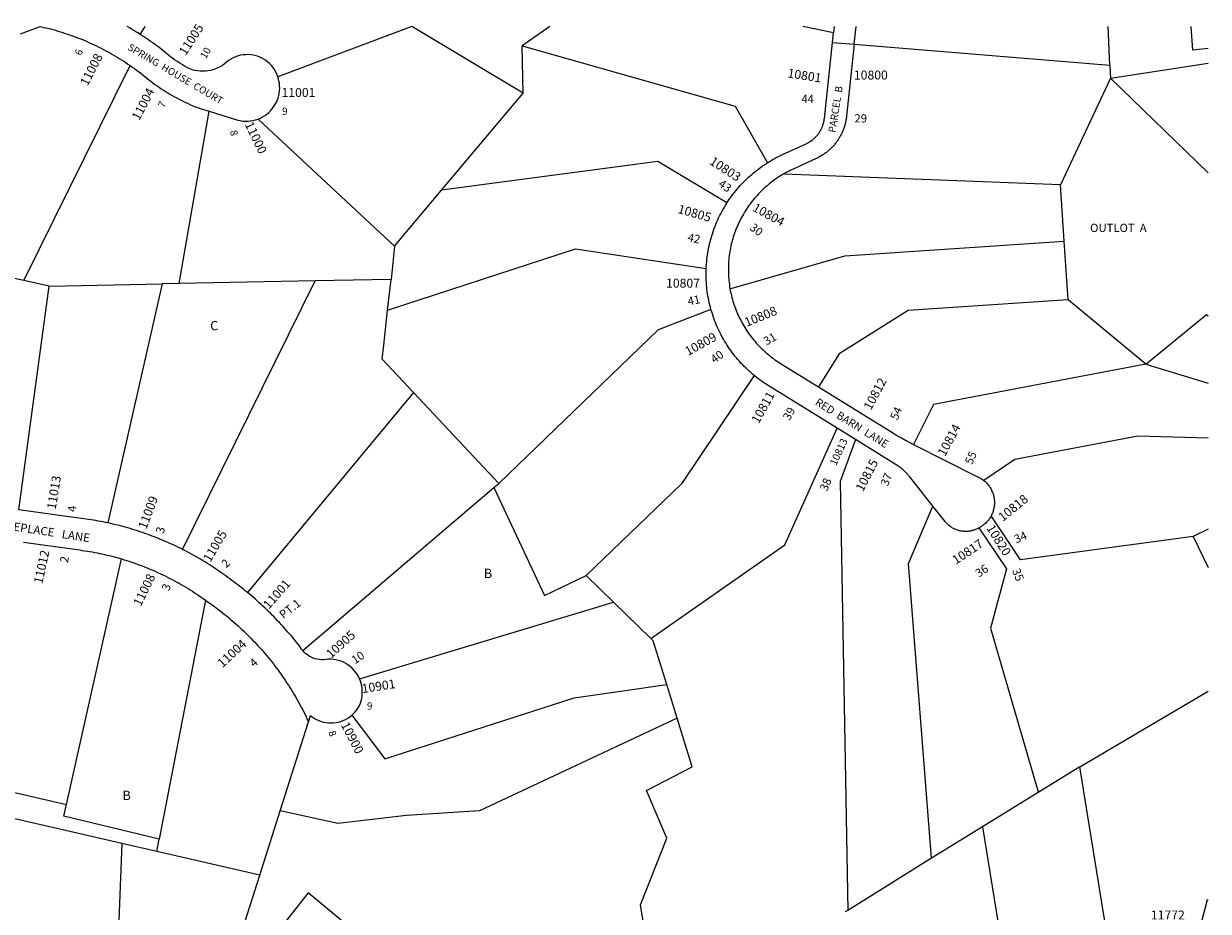
# Model space of a CAD drawing. Units: inches. Extents: x 1243764 to 1249764, y 501420 to 505482.
# Drawn here: x 1247508 to 1249764, y 503771 to 505461 of the extents above; entities that cross this region are included whole.
import ezdxf

# ---------------------------------------------------------------- set-up
doc = ezdxf.new("R2010")
doc.units = ezdxf.units.IN
doc.header["$MEASUREMENT"] = 0
for name, color, linetype in [('Addresses', 5, 'Continuous'), ('Lot-Block-Parcel Text', 6, 'Continuous'), ('Parcel Boundaries', 7, 'Continuous'), ('Street Names', 7, 'Continuous'), ('Street ROW', 5, 'Continuous')]:
    doc.layers.add(name, color=color, linetype=linetype)
doc.styles.add('Arial', font='txt')

msp = doc.modelspace()

# ---------------------------------------------------------------- linework, layer by layer
at = {"layer": 'Parcel Boundaries'}
for p, q in [((1247730, 505440.5), (1247739.6, 505455.4)), ((1248247.3, 505455.4), (1247992.3, 505359.9)), ((1248459.4, 505328.8), (1248247.3, 505455.4)), ((1248510.1, 505455.3), (1248457.5, 505418.4)), ((1249050.2, 505443.5), (1248991.6, 505455.3)), ((1249051.5, 505455.3), (1249050.2, 505443.5)), ((1249089.5, 505421.7), (1249093.4, 505455.3)), ((1249576.7, 505382.1), (1249573.1, 505455.2)), ((1249048.3, 505425.3), (1249050.2, 505443.5)), ((1249048.3, 505425.3), (1249089.5, 505421.7)), ((1248459.4, 505328.8), (1248457.5, 505418.4)), ((1249089.5, 505421.7), (1249576.7, 505382.1)), ((1247508.5, 504972), (1247710.9, 505381.2)), ((1249576.7, 505382.1), (1249577.9, 505357.4)), ((1249577.9, 505357.4), (1249764, 505385.4)), ((1249577.9, 505357.4), (1249482.7, 505154.3)), ((1247804.5, 504966.1), (1247861.2, 505294)), ((1247954.5, 505279.3), (1248214.6, 505037.1)), ((1249482.7, 505154.3), (1248955.9, 505174.2)), ((1249489.7, 505046.5), (1249482.7, 505154.3)), ((1248214.6, 505037.1), (1248304, 505143.6)), ((1249497, 504934.8), (1249489.7, 505046.5)), ((1248214.6, 505037.1), (1248207.7, 504973.9)), ((1247508.5, 504972), (1247353.2, 505005.8)), ((1247557, 504961.4), (1247508.5, 504972)), ((1248207.7, 504973.9), (1248063.5, 504971.1)), ((1247499.2, 504535.5), (1247557, 504961.4)), ((1247557, 504961.4), (1247772.2, 504965.5)), ((1247772.2, 504965.5), (1247668.6, 504510.3)), ((1247804.5, 504966.1), (1247772.2, 504965.5)), ((1248063.5, 504971.1), (1247804.5, 504966.1)), ((1247810.5, 504460), (1248063.5, 504971.1)), ((1249497, 504934.8), (1249192.5, 504914.7)), ((1249644.9, 504812.9), (1249497, 504934.8)), ((1249192.5, 504914.7), (1249061.1, 504832.6)), ((1249061.1, 504832.6), (1249021.9, 504769.3)), ((1249644.9, 504812.9), (1249240.7, 504735.6)), ((1249644.9, 504812.9), (1249763.9, 504776.2)), ((1248250.4, 504758.8), (1247934.5, 504377.8)), ((1248412.9, 504585.6), (1248250.4, 504758.8)), ((1249240.7, 504735.6), (1249202.5, 504659.8)), ((1249092.2, 504669.2), (1249057, 504691)), ((1249630.1, 504675.7), (1249395.9, 504630.9)), ((1249763.9, 504671.8), (1249630.1, 504675.7)), ((1249395.9, 504630.9), (1249336.3, 504591.4)), ((1248039.5, 504267.3), (1248403.5, 504577.6)), ((1248403.5, 504577.6), (1248412.9, 504585.6)), ((1249763.8, 504498.3), (1249735.3, 504484.7)), ((1249735.3, 504484.7), (1249763.8, 504425.5)), ((1247589.4, 503974.6), (1247694.6, 504441.8)), ((1248579.5, 504410.3), (1248631.5, 504359.5)), ((1247854.1, 504363.5), (1247766, 503908.4)), ((1248147.8, 504213.6), (1248631.5, 504359.5)), ((1248631.5, 504359.5), (1248702.2, 504290.6)), ((1248752.6, 504139), (1248732.7, 504203)), ((1249519.6, 504045.8), (1249763.8, 504190.4)), ((1247996.5, 503962.2), (1248050.4, 504132)), ((1247391.8, 504020.1), (1247589.4, 503974.6)), ((1247694.9, 503900.3), (1247351.6, 503979.4)), ((1247957.6, 503839.6), (1247996.5, 503962.2)), ((1249334, 503931.6), (1249236.7, 503872.2)), ((1247694.9, 503900.3), (1247683, 503590.7)), ((1247761.5, 503884.9), (1247694.9, 503900.3)), ((1247761.5, 503884.9), (1247766, 503908.4)), ((1247957.6, 503839.6), (1247761.5, 503884.9)), ((1249236.7, 503872.2), (1249077.3, 503772.8)), ((1249712.4, 503600.2), (1249762.3, 503793.5)), ((1249762.3, 503793.5), (1249763.7, 503793.5)), ((1249077.3, 503772.8), (1249072.6, 503769.8))]:
    msp.add_line(p, q, dxfattribs=at)
for points in [[(1249764, 505413.8), (1249734.4, 505410.5), (1249731.7, 505455.2)], [(1248924.5, 505196), (1248926.3, 505197.1), (1248930, 505199.4), (1248933.8, 505201.6), (1248937.6, 505203.7), (1248941.4, 505205.8), (1248945.3, 505207.8), (1248949.2, 505209.7), (1248953.2, 505211.5), (1248998.3, 505232.3), (1248999.3, 505232.8), (1249000.2, 505233.2), (1249001.2, 505233.7), (1249002.1, 505234.2), (1249003, 505234.7), (1249003.9, 505235.3), (1249004.8, 505235.8), (1249005.7, 505236.4), (1249006.6, 505236.9), (1249007.4, 505237.5), (1249008.3, 505238.1), (1249009.1, 505238.7), (1249010, 505239.4), (1249010.8, 505240), (1249011.6, 505240.7), (1249012.4, 505241.4), (1249013.2, 505242.1), (1249014, 505242.8), (1249014.7, 505243.5), (1249015.5, 505244.2), (1249016.2, 505244.9), (1249016.9, 505245.7), (1249017.6, 505246.5), (1249018.3, 505247.3), (1249019, 505248), (1249019.7, 505248.9), (1249020.4, 505249.7), (1249021, 505250.5), (1249021.6, 505251.3), (1249022.2, 505252.2), (1249022.8, 505253), (1249023.4, 505253.9), (1249024, 505254.8), (1249024.5, 505255.7), (1249025.1, 505256.6), (1249025.6, 505257.5), (1249026.1, 505258.4), (1249026.6, 505259.3), (1249027, 505260.3), (1249027.5, 505261.2), (1249027.9, 505262.2), (1249028.4, 505263.1), (1249028.8, 505264.1), (1249029.2, 505265.1), (1249029.5, 505266), (1249029.9, 505267), (1249030.2, 505268), (1249030.5, 505269), (1249030.8, 505270), (1249031.1, 505271), (1249031.4, 505272), (1249031.6, 505273.1), (1249031.9, 505274.1), (1249032.1, 505275.1), (1249032.3, 505276.1), (1249032.5, 505277.2), (1249032.6, 505278.2), (1249032.8, 505279.2), (1249032.9, 505280.5), (1249048.3, 505425.3)], [(1248457.5, 505418.4), (1248862.8, 505304.1), (1248924.5, 505196)], [(1249089.5, 505421.7), (1249075, 505284.5), (1249074.8, 505282.3), (1249074.6, 505280.6), (1249074.3, 505278.9), (1249074, 505277.2), (1249073.7, 505275.5), (1249073.3, 505273.7), (1249072.9, 505272), (1249072.5, 505270.3), (1249072.1, 505268.7), (1249071.6, 505267), (1249071.1, 505265.3), (1249070.6, 505263.6), (1249070, 505262), (1249069.4, 505260.3), (1249068.8, 505258.7), (1249068.1, 505257.1), (1249067.5, 505255.5), (1249066.8, 505253.9), (1249066, 505252.3), (1249065.3, 505250.7), (1249064.5, 505249.2), (1249063.7, 505247.6), (1249062.8, 505246.1), (1249062, 505244.6), (1249061.1, 505243.1), (1249060.1, 505241.6), (1249059.2, 505240.1), (1249058.2, 505238.7), (1249057.2, 505237.3), (1249056.2, 505235.8), (1249055.2, 505234.4), (1249054.1, 505233.1), (1249053, 505231.7), (1249051.9, 505230.4), (1249050.8, 505229), (1249049.6, 505227.7), (1249048.4, 505226.5), (1249047.2, 505225.2), (1249046, 505224), (1249044.7, 505222.7), (1249043.4, 505221.5), (1249042.2, 505220.4), (1249040.8, 505219.2), (1249039.5, 505218.1), (1249038.2, 505217), (1249036.8, 505215.9), (1249035.4, 505214.9), (1249034, 505213.8), (1249032.6, 505212.8), (1249031.1, 505211.8), (1249029.7, 505210.9), (1249028.2, 505209.9), (1249026.7, 505209), (1249025.2, 505208.2), (1249023.7, 505207.3), (1249022.1, 505206.5), (1249020.6, 505205.7), (1249019, 505204.9), (1249017.4, 505204.2), (1248972.2, 505183.4), (1248968.9, 505181.8), (1248965.6, 505180.2), (1248962.4, 505178.5), (1248959.1, 505176.8), (1248955.9, 505174.2)], [(1248304, 505143.6), (1248378.4, 505232.2), (1248459.4, 505328.8)], [(1248847.3, 505119.5), (1248715.6, 505198.7), (1248304, 505143.6)], [(1248847.3, 505119.5), (1248848.7, 505121.6), (1248851.1, 505125.3), (1248853.6, 505128.8), (1248856.2, 505132.4), (1248858.8, 505135.9), (1248861.5, 505139.3), (1248864.2, 505142.7), (1248867, 505146.1), (1248869.8, 505149.4), (1248872.7, 505152.6), (1248875.7, 505155.8), (1248878.7, 505159), (1248881.8, 505162.1), (1248884.9, 505165.1), (1248888.1, 505168.1), (1248891.3, 505171.1), (1248894.6, 505173.9), (1248897.9, 505176.7), (1248901.3, 505179.5), (1248904.8, 505182.2), (1248908.2, 505184.8), (1248911.8, 505187.4), (1248915.3, 505189.9), (1248918.9, 505192.4), (1248922.6, 505194.8), (1248924.5, 505196)], [(1248955.9, 505174.2), (1248954.7, 505174.3), (1248952.8, 505173.2), (1248949.6, 505171.3), (1248946.5, 505169.3), (1248943.5, 505167.3), (1248940.4, 505165.2), (1248937.5, 505163.1), (1248934.5, 505160.9), (1248931.6, 505158.7), (1248928.7, 505156.5), (1248925.9, 505154.2), (1248923.1, 505151.8), (1248920.3, 505149.4), (1248917.6, 505146.9), (1248914.9, 505144.4), (1248912.3, 505141.8), (1248909.7, 505139.2), (1248907.2, 505136.6), (1248904.7, 505133.9), (1248902.2, 505131.2), (1248899.8, 505128.4), (1248897.5, 505125.6), (1248895.2, 505122.7), (1248893, 505119.8), (1248890.8, 505116.9), (1248888.6, 505113.9), (1248886.5, 505110.9), (1248884.5, 505107.9), (1248882.5, 505104.8), (1248880.6, 505101.7), (1248878.7, 505098.5), (1248876.9, 505095.3), (1248875.1, 505092.1), (1248873.4, 505088.9), (1248871.8, 505085.6), (1248870.2, 505082.3), (1248868.6, 505079), (1248867.2, 505075.6), (1248865.7, 505072.2), (1248864.4, 505068.8), (1248863.1, 505065.4), (1248861.8, 505062), (1248860.7, 505058.5), (1248859.5, 505055), (1248858.5, 505051.5), (1248857.5, 505048), (1248856.5, 505044.4), (1248855.7, 505040.9), (1248854.9, 505037.3), (1248854.1, 505033.7), (1248853.4, 505030.1), (1248852.8, 505026.5), (1248852.2, 505022.9), (1248851.7, 505019.2), (1248851.3, 505015.6), (1248850.9, 505011.9), (1248850.6, 505008.3), (1248850.4, 505004.6), (1248850.2, 505001), (1248850.1, 504997.3), (1248850.1, 504993.6), (1248850.1, 504990), (1248850.1, 504986.3), (1248850.3, 504982.7), (1248850.5, 504979), (1248850.8, 504975.3), (1248851.1, 504971.7), (1248851.5, 504968.1), (1248852, 504964.4), (1248852.5, 504960.8), (1248853.2, 504956.2)], [(1248807.9, 504994.9), (1248808.1, 504998.8), (1248808.4, 505003.1), (1248808.8, 505007.5), (1248809.2, 505011.8), (1248809.7, 505016.1), (1248810.3, 505020.5), (1248811, 505024.8), (1248811.7, 505029.1), (1248812.5, 505033.4), (1248813.4, 505037.6), (1248814.4, 505041.9), (1248815.4, 505046.1), (1248816.5, 505050.3), (1248817.7, 505054.5), (1248819, 505058.7), (1248820.3, 505062.9), (1248821.7, 505067), (1248823.2, 505071.1), (1248824.7, 505075.2), (1248826.4, 505079.2), (1248828.1, 505083.3), (1248829.8, 505087.3), (1248831.6, 505091.2), (1248833.5, 505095.1), (1248835.5, 505099), (1248837.5, 505102.9), (1248839.6, 505106.7), (1248841.8, 505110.5), (1248844, 505114.3), (1248846.3, 505118), (1248847.3, 505119.5)], [(1248853.2, 504956.2), (1249071.9, 505019), (1249489.7, 505046.5)], [(1248201.3, 504915.5), (1248559, 505032.5), (1248807.9, 504994.9)], [(1248817, 504916.7), (1248815.9, 504920.9), (1248814.8, 504925.2), (1248813.8, 504929.4), (1248812.9, 504933.7), (1248812.1, 504938), (1248811.3, 504942.2), (1248810.6, 504946.6), (1248810, 504950.9), (1248809.4, 504955.2), (1248808.9, 504959.5), (1248808.5, 504963.9), (1248808.2, 504968.2), (1248808, 504972.6), (1248807.8, 504976.9), (1248807.7, 504981.3), (1248807.7, 504985.7), (1248807.8, 504990), (1248807.9, 504994.9)], [(1248201.3, 504915.5), (1248206, 504958.2), (1248207.7, 504973.9)], [(1248853.2, 504956.2), (1248853.7, 504953.6), (1248854.4, 504950), (1248855.2, 504946.4), (1248856, 504942.8), (1248856.9, 504939.3), (1248857.9, 504935.7), (1248858.9, 504932.2), (1248860, 504928.7), (1248861.2, 504925.2), (1248862.4, 504921.8), (1248863.6, 504918.3), (1248865, 504914.9), (1248866.3, 504911.5), (1248867.8, 504908.1), (1248869.3, 504904.8), (1248870.9, 504901.5), (1248872.5, 504898.2), (1248874.2, 504894.9), (1248875.9, 504891.7), (1248877.7, 504888.5), (1248879.5, 504885.3), (1248881.4, 504882.2), (1248883.4, 504879.1), (1248885.4, 504876), (1248887.4, 504873), (1248889.6, 504870), (1248891.7, 504867.1), (1248893.9, 504864.1), (1248896.2, 504861.3), (1248898.5, 504858.4), (1248900.9, 504855.6), (1248903.3, 504852.9), (1248905.8, 504850.2), (1248908.3, 504847.5), (1248910.8, 504844.9), (1248913.4, 504842.3), (1248916.1, 504839.7), (1248918.8, 504837.2), (1248921.5, 504834.8), (1248924.3, 504832.4), (1248927.1, 504830.1), (1248930, 504827.8), (1248932.8, 504825.5), (1248935.8, 504823.3), (1248938.8, 504821.2), (1248941.8, 504819.1), (1248944.8, 504817.1), (1248949.6, 504814), (1249021.9, 504769.3)], [(1248250.4, 504758.8), (1248191, 504822.1), (1248194, 504848.7), (1248201.3, 504915.5)], [(1248817, 504916.7), (1248716.5, 504877.9), (1248412.9, 504585.6)], [(1248899.4, 504790.9), (1248896.1, 504793.7), (1248892.8, 504796.6), (1248889.5, 504799.5), (1248886.3, 504802.4), (1248883.1, 504805.5), (1248880.1, 504808.5), (1248877, 504811.7), (1248874, 504814.8), (1248871.1, 504818.1), (1248868.2, 504821.4), (1248865.4, 504824.7), (1248862.6, 504828.1), (1248859.9, 504831.5), (1248857.3, 504835), (1248854.7, 504838.5), (1248852.2, 504842.1), (1248849.7, 504845.7), (1248847.4, 504849.3), (1248845, 504853), (1248842.8, 504856.7), (1248840.6, 504860.5), (1248838.4, 504864.3), (1248836.4, 504868.2), (1248834.4, 504872), (1248832.5, 504876), (1248830.6, 504879.9), (1248828.8, 504883.9), (1248827.1, 504887.9), (1248825.4, 504891.9), (1248823.9, 504896), (1248822.4, 504900.1), (1248820.9, 504904.2), (1248819.6, 504908.4), (1248818.3, 504912.5), (1248817, 504916.7)], [(1248899.4, 504790.9), (1248760.8, 504584.9), (1248579.5, 504410.3)], [(1249057, 504691), (1248926.2, 504771.8), (1248920.5, 504775.4), (1248916.9, 504777.9), (1248913.3, 504780.4), (1248909.8, 504782.9), (1248906.3, 504785.5), (1248902.8, 504788.2), (1248899.4, 504790.9)], [(1249021.9, 504769.3), (1249164.6, 504681.1), (1249172, 504676.5), (1249179.6, 504672.2), (1249187.2, 504667.9), (1249202.5, 504659.8), (1249323.3, 504599), (1249325.7, 504598), (1249327.4, 504597.1), (1249329.1, 504596.3), (1249330.7, 504595.3), (1249332.3, 504594.3), (1249333.8, 504593.3), (1249335.4, 504592.1), (1249336.3, 504591.4), (1249336.8, 504591), (1249338.3, 504589.8), (1249339.7, 504588.5), (1249341, 504587.2), (1249342.3, 504585.8), (1249343.6, 504584.4), (1249344.8, 504583), (1249345.5, 504582.1)], [(1248702.2, 504290.6), (1248957.7, 504468.9), (1249057, 504691)], [(1249092.2, 504669.2), (1249063, 504589.1), (1249077.3, 503772.8)], [(1249239.6, 504542.5), (1249195.6, 504598.2), (1249194.5, 504599.5), (1249193.4, 504600.9), (1249192.2, 504602.2), (1249191.1, 504603.5), (1249189.9, 504604.8), (1249188.7, 504606), (1249187.4, 504607.3), (1249186.2, 504608.5), (1249184.9, 504609.7), (1249183.6, 504610.9), (1249182.3, 504612), (1249181, 504613.1), (1249179.6, 504614.2), (1249178.3, 504615.3), (1249176.9, 504616.4), (1249175.5, 504617.4), (1249174, 504618.4), (1249172.6, 504619.4), (1249169.7, 504621.2), (1249092.2, 504669.2)], [(1248403.5, 504577.6), (1248500.2, 504372), (1248579.5, 504410.3)], [(1249345.5, 504582.1), (1249346.5, 504580.7), (1249347.6, 504579.2), (1249348.6, 504577.6), (1249349.6, 504576), (1249350.5, 504574.4), (1249351.3, 504572.7), (1249352.1, 504571), (1249352.9, 504569.2), (1249353.5, 504567.5), (1249354.2, 504565.7), (1249354.7, 504563.9), (1249355.2, 504562.1), (1249355.6, 504560.2), (1249356, 504558.4), (1249356.3, 504556.5), (1249356.5, 504554.6), (1249356.6, 504552.8), (1249356.7, 504550.9), (1249356.8, 504549), (1249356.7, 504547.1), (1249356.6, 504545.2), (1249356.5, 504543.4), (1249356.2, 504541.5), (1249355.9, 504539.6), (1249355.6, 504537.8), (1249355.1, 504535.9), (1249354.6, 504534.1), (1249354.1, 504532.3), (1249353.5, 504530.5), (1249352.8, 504528.8), (1249352.1, 504527.1), (1249351.3, 504525.3), (1249350.4, 504523.7)], [(1249236.7, 503872.2), (1249193.1, 504433), (1249239.6, 504542.5)], [(1249327.2, 504501), (1249325.7, 504500.1), (1249324.1, 504499.3), (1249322.6, 504498.6), (1249321, 504497.9), (1249319.3, 504497.2), (1249317.7, 504496.7), (1249316, 504496.1), (1249314.3, 504495.7), (1249312.6, 504495.3), (1249310.9, 504494.9), (1249309.2, 504494.7), (1249307.5, 504494.4), (1249305.7, 504494.3), (1249304, 504494.2), (1249302.2, 504494.1), (1249300.5, 504494.2), (1249298.8, 504494.2), (1249297, 504494.4), (1249295.3, 504494.6), (1249293.6, 504494.8), (1249291.8, 504495.2), (1249290.1, 504495.6), (1249288.5, 504496), (1249286.8, 504496.5), (1249285.1, 504497.1), (1249283.5, 504497.7), (1249281.9, 504498.4), (1249280.3, 504499.1), (1249278.7, 504499.9), (1249277.2, 504500.7), (1249275.7, 504501.6), (1249274.2, 504502.5), (1249272.8, 504503.5), (1249271.4, 504504.6), (1249270, 504505.7), (1249268.7, 504506.8), (1249267.4, 504508), (1249266.2, 504509.2), (1249265, 504510.5), (1249263.8, 504511.8), (1249262.7, 504513.1), (1249239.6, 504542.5)], [(1249350.4, 504523.7), (1249349, 504521.2), (1249348, 504519.6), (1249346.9, 504518.1), (1249345.8, 504516.5), (1249344.7, 504515.1), (1249343.5, 504513.6), (1249342.2, 504512.2), (1249340.9, 504510.9), (1249339.5, 504509.6), (1249338.1, 504508.3), (1249336.7, 504507.1), (1249335.2, 504505.9), (1249333.7, 504504.8), (1249332.1, 504503.8), (1249330.5, 504502.8), (1249328.9, 504501.8), (1249327.2, 504501)], [(1249735.3, 504484.7), (1249406.1, 504440.4), (1249350.4, 504523.7)], [(1249327.2, 504501), (1249379.7, 504423.1), (1249349.1, 504310.1), (1249440.3, 503998.8), (1249440.7, 503997.3)], [(1248732.7, 504203), (1248706.9, 504286), (1248702.2, 504290.6)], [(1248132.9, 504144.2), (1248196.2, 504061.5), (1248556.5, 504177.4), (1248732.7, 504203)], [(1248752.6, 504139), (1248376.4, 503962.6), (1248237.3, 503953.4), (1248106.5, 503938.2), (1247996.5, 503962.2)], [(1248714.9, 503587.9), (1248682.8, 503783.1), (1248733.2, 503910.1), (1248694.1, 504001.3), (1248781.4, 504046.1), (1248752.6, 504139)], [(1249712.4, 503600.2), (1249595, 503579.9), (1249519.6, 504045.8), (1249334, 503931.6), (1249400.5, 503520.8), (1249380.8, 503447.3)], [(1247766, 503908.4), (1247584.4, 503952.4), (1247589.4, 503974.6)], [(1247632.9, 503222), (1247634.1, 503226.1), (1247635.4, 503230.2), (1247636.7, 503234.2), (1247638.1, 503238.2), (1247639.6, 503242.2), (1247663.3, 503415.8), (1247799.4, 503506.5), (1247902, 503664.6), (1247957.6, 503839.6)], [(1248249.3, 503640.4), (1248049.9, 503806.5), (1247925.4, 503647.9)]]:
    msp.add_lwpolyline(points, dxfattribs=at)
for points in [[(1249764, 505176.9, 0), (1249577.9, 505357.4, 0)], [(1249644.9, 504812.9, 0), (1249760.5, 504906.9, 0), (1249763.9, 504904.7, 0)]]:
    msp.add_polyline3d(points, dxfattribs=at)
at = {"layer": 'Street ROW'}
for points in [[(1247502.1, 505441.2), (1247539.8, 505455.4), (1247544.6, 505454.3), (1247549.4, 505453.2), (1247554.2, 505452), (1247559, 505450.8), (1247563.8, 505449.5), (1247568.5, 505448.2), (1247573.3, 505446.8), (1247578, 505445.4), (1247582.7, 505443.9), (1247587.4, 505442.4), (1247592.1, 505440.8), (1247596.8, 505439.2), (1247601.4, 505437.6), (1247606.1, 505435.8), (1247610.7, 505434.1), (1247615.3, 505432.3), (1247619.9, 505430.4), (1247624.4, 505428.5), (1247629, 505426.6), (1247633.5, 505424.6), (1247638, 505422.6), (1247642.5, 505420.5), (1247646.9, 505418.4), (1247651.4, 505416.2), (1247655.8, 505414), (1247660.2, 505411.7), (1247664.5, 505409.4), (1247668.9, 505407.1), (1247673.2, 505404.7), (1247677.5, 505402.2), (1247681.8, 505399.7), (1247686, 505397.2), (1247690.2, 505394.6), (1247694.4, 505392), (1247698.6, 505389.4), (1247702.7, 505386.7), (1247706.8, 505383.9), (1247710.9, 505381.2)], [(1247730, 505440.5), (1247725.9, 505443.1), (1247721.9, 505445.6), (1247717.8, 505448.1), (1247713.6, 505450.6), (1247709.5, 505453), (1247705.3, 505455.4)], [(1247992.3, 505359.9), (1247990.5, 505364.5), (1247988.4, 505369), (1247985.9, 505373.3), (1247983.1, 505377.4), (1247979.9, 505381.3), (1247976.5, 505384.9), (1247972.7, 505388.2), (1247968.7, 505391.2), (1247964.5, 505393.8), (1247960.1, 505396.1), (1247955.5, 505398.1), (1247950.8, 505399.6), (1247945.9, 505400.8), (1247941, 505401.5), (1247936, 505401.9), (1247931, 505401.8), (1247926.1, 505401.4), (1247921.2, 505400.6), (1247916.3, 505399.3), (1247911.6, 505397.7), (1247907.1, 505395.7), (1247902.7, 505393.3), (1247898.5, 505390.6), (1247894.6, 505387.5), (1247890.7, 505384.3), (1247886.7, 505381.5), (1247882.4, 505378.9), (1247878, 505376.6), (1247873.4, 505374.7), (1247868.7, 505373.1), (1247863.9, 505371.8), (1247859, 505370.9), (1247854.1, 505370.4), (1247849.1, 505370.3), (1247844.1, 505370.5), (1247839.2, 505371), (1247834.3, 505371.9), (1247829.5, 505373.2), (1247824.8, 505374.8), (1247820.2, 505376.8), (1247815.8, 505379.1), (1247811.6, 505381.7), (1247807.5, 505384.3), (1247803.5, 505386.9), (1247799.6, 505389.5), (1247795.6, 505392.3), (1247791.7, 505395.1), (1247787.9, 505397.9), (1247784.1, 505400.8), (1247780.4, 505403.8), (1247776.7, 505406.8), (1247773, 505409.9), (1247769.2, 505412.9), (1247765.4, 505415.8), (1247761.6, 505418.7), (1247757.7, 505421.5), (1247753.8, 505424.3), (1247749.9, 505427.1), (1247746, 505429.9), (1247742, 505432.6), (1247738, 505435.3), (1247734, 505437.9), (1247730, 505440.5)], [(1247710.9, 505381.2), (1247715, 505378.3), (1247719.1, 505375.4), (1247723.1, 505372.5), (1247727.1, 505369.5), (1247731, 505366.5), (1247735, 505363.5), (1247738.7, 505360.3), (1247742.5, 505357.2), (1247746.4, 505354.2), (1247750.2, 505351.2), (1247754.1, 505348.2), (1247758.1, 505345.3), (1247762.1, 505342.5), (1247766.1, 505339.7), (1247770.2, 505337), (1247774.3, 505334.3), (1247778.4, 505331.7), (1247782.6, 505329.1), (1247786.8, 505326.6), (1247791.1, 505324.1), (1247795.3, 505321.8), (1247799.6, 505319.4), (1247804, 505317.1), (1247808.3, 505314.9), (1247812.7, 505312.7), (1247817.2, 505310.6), (1247821.6, 505308.6), (1247826.1, 505306.6), (1247830.6, 505304.7), (1247835.1, 505302.8), (1247839.7, 505301), (1247844.3, 505299.3), (1247861.2, 505294)], [(1247954.5, 505279.3), (1247958.9, 505281.2), (1247963.1, 505283.3), (1247967.2, 505285.8), (1247971, 505288.6), (1247974.7, 505291.6), (1247978.1, 505295), (1247981.2, 505298.5), (1247984.1, 505302.3), (1247986.7, 505306.3), (1247988.9, 505310.4), (1247990.9, 505314.8), (1247992.5, 505319.2), (1247993.8, 505323.8), (1247994.8, 505328.4), (1247995.4, 505333.1), (1247995.7, 505337.9), (1247995.6, 505342.6), (1247995.1, 505347.4), (1247994.3, 505352), (1247993.4, 505356), (1247992.3, 505359.9)], [(1247861.2, 505294), (1247915.8, 505277.3), (1247920.6, 505276.2), (1247925.5, 505275.5), (1247930.4, 505275.2), (1247935.3, 505275.3), (1247940.2, 505275.7), (1247945.1, 505276.6), (1247949.8, 505277.8), (1247954.5, 505279.3)], [(1247668.6, 504510.3), (1247664, 504511.3), (1247659.5, 504512.2), (1247654.9, 504513.1), (1247650.3, 504514), (1247645.7, 504514.8), (1247641, 504515.6), (1247636.4, 504516.3), (1247631.8, 504517), (1247627.2, 504517.7), (1247622.5, 504518.4), (1247617.9, 504519), (1247499.2, 504535.5)], [(1247810.5, 504460), (1247806.2, 504462.2), (1247801.8, 504464.3), (1247797.4, 504466.5), (1247793, 504468.5), (1247788.6, 504470.6), (1247784.1, 504472.6), (1247779.7, 504474.5), (1247775.2, 504476.5), (1247770.7, 504478.3), (1247766.2, 504480.2), (1247761.7, 504482), (1247757.2, 504483.8), (1247752.6, 504485.5), (1247748.1, 504487.2), (1247743.5, 504488.9), (1247738.9, 504490.5), (1247734.3, 504492.1), (1247729.7, 504493.7), (1247725, 504495.2), (1247720.4, 504496.6), (1247715.8, 504498.1), (1247711.1, 504499.5), (1247706.4, 504500.8), (1247701.7, 504502.2), (1247697, 504503.4), (1247692.3, 504504.7), (1247687.6, 504505.9), (1247682.9, 504507), (1247678.1, 504508.2), (1247673.4, 504509.3), (1247668.6, 504510.3)], [(1247507.9, 504473.7), (1247610, 504459.5), (1247614.8, 504458.9), (1247619.5, 504458.2), (1247624.3, 504457.5), (1247629, 504456.7), (1247633.8, 504456), (1247638.5, 504455.1), (1247643.2, 504454.2), (1247647.9, 504453.3), (1247652.6, 504452.4), (1247657.3, 504451.4), (1247662, 504450.3), (1247666.7, 504449.2), (1247671.4, 504448.1), (1247676, 504446.9), (1247680.7, 504445.7), (1247685.3, 504444.4), (1247690, 504443.1), (1247694.6, 504441.8)], [(1247934.5, 504377.8), (1247930.8, 504380.8), (1247927.1, 504383.7), (1247923.4, 504386.7), (1247919.7, 504389.6), (1247916, 504392.5), (1247912.2, 504395.4), (1247908.4, 504398.3), (1247904.6, 504401.1), (1247900.8, 504403.9), (1247896.9, 504406.7), (1247893.1, 504409.4), (1247889.2, 504412.1), (1247885.3, 504415), (1247881.3, 504417.7), (1247877.3, 504420.5), (1247873.3, 504423.2), (1247869.2, 504425.9), (1247865.2, 504428.6), (1247861.1, 504431.2), (1247857, 504433.8), (1247852.9, 504436.3), (1247848.7, 504438.9), (1247844.6, 504441.4), (1247840.4, 504443.8), (1247836.2, 504446.2), (1247831.9, 504448.6), (1247827.7, 504451), (1247823.4, 504453.3), (1247819.2, 504455.6), (1247814.9, 504457.8), (1247810.5, 504460)], [(1247694.6, 504441.8), (1247699.3, 504440.4), (1247704.1, 504438.9), (1247708.8, 504437.4), (1247713.5, 504435.8), (1247718.2, 504434.2), (1247722.9, 504432.5), (1247727.5, 504430.9), (1247732.2, 504429.1), (1247736.8, 504427.3), (1247741.4, 504425.5), (1247746, 504423.6), (1247750.6, 504421.7), (1247755.1, 504419.8), (1247759.7, 504417.8), (1247764.2, 504415.7), (1247768.7, 504413.7), (1247773.2, 504411.5), (1247777.6, 504409.4), (1247782.1, 504407.2), (1247786.5, 504404.9), (1247790.9, 504402.6), (1247795.3, 504400.3), (1247799.6, 504397.9), (1247804, 504395.5), (1247808.3, 504393.1), (1247812.6, 504390.6), (1247816.8, 504388), (1247821.1, 504385.5), (1247825.3, 504382.8), (1247829.5, 504380.2), (1247833.7, 504377.5), (1247837.8, 504374.8), (1247841.9, 504372), (1247846, 504369.2), (1247850.1, 504366.4), (1247854.1, 504363.5)], [(1247854.1, 504363.5), (1247858.2, 504360.7), (1247862.2, 504357.8), (1247866.3, 504355), (1247870.3, 504352), (1247874.3, 504349.1), (1247878.2, 504346.1), (1247882.2, 504343.1), (1247886.1, 504340.1), (1247890, 504337), (1247893.8, 504333.9), (1247897.6, 504330.7), (1247901.4, 504327.5), (1247905.2, 504324.3), (1247909, 504321.1), (1247912.7, 504317.8), (1247916.4, 504314.5), (1247920, 504311.1), (1247923.6, 504307.8), (1247927.2, 504304.3), (1247930.8, 504300.9), (1247934.3, 504297.4), (1247937.8, 504293.9), (1247941.3, 504290.4), (1247944.8, 504286.8), (1247948.2, 504283.3), (1247951.6, 504279.6), (1247954.9, 504276), (1247958.2, 504272.3), (1247961.5, 504268.6), (1247964.8, 504264.9), (1247968, 504261.1), (1247971.2, 504257.3), (1247974.3, 504253.5), (1247977.5, 504249.6), (1247980.5, 504245.8), (1247983.6, 504241.9), (1247986.6, 504237.9), (1247989.6, 504234), (1247992.6, 504230), (1247995.5, 504226), (1247998.4, 504222), (1248001.2, 504217.9), (1248004, 504213.8), (1248006.8, 504209.7), (1248009.5, 504205.6), (1248012.2, 504201.4), (1248014.9, 504197.3), (1248017.5, 504193.1), (1248020.1, 504188.8), (1248022.7, 504184.6), (1248025.2, 504180.3), (1248027.7, 504176), (1248030.1, 504171.7), (1248032.5, 504167.4), (1248034.9, 504163), (1248037.2, 504158.7), (1248039.5, 504154.3), (1248041.8, 504149.9), (1248044, 504145.4), (1248046.2, 504141), (1248048.3, 504136.5), (1248050.4, 504132)], [(1248039.5, 504267.3), (1248037.3, 504270.1), (1248035.2, 504273.1), (1248033.4, 504276.2), (1248030.3, 504280), (1248027.3, 504283.8), (1248024.2, 504287.6), (1248021.1, 504291.4), (1248017.9, 504295.2), (1248014.7, 504298.9), (1248011.5, 504302.6), (1248008.3, 504306.3), (1248005, 504309.9), (1248001.7, 504313.6), (1247998.4, 504317.2), (1247995.1, 504320.8), (1247991.7, 504324.3), (1247988.3, 504327.8), (1247984.9, 504331.4), (1247981.5, 504334.8), (1247978, 504338.3), (1247974.5, 504341.7), (1247971, 504345.1), (1247967.4, 504348.5), (1247963.9, 504351.9), (1247960.3, 504355.2), (1247956.7, 504358.5), (1247953, 504361.8), (1247949.4, 504365), (1247945.7, 504368.3), (1247942, 504371.4), (1247938.2, 504374.6), (1247934.5, 504377.8)], [(1248147.8, 504213.6), (1248145.6, 504218.1), (1248143, 504222.4), (1248140.2, 504226.5), (1248137, 504230.3), (1248133.5, 504233.9), (1248129.7, 504237.2), (1248125.7, 504240.1), (1248121.5, 504242.8), (1248117.1, 504245.1), (1248112.5, 504247), (1248107.8, 504248.6), (1248102.9, 504249.8), (1248098, 504250.6), (1248093, 504251), (1248088, 504251), (1248084, 504250.3), (1248079.9, 504249.9), (1248075.7, 504249.9), (1248071.6, 504250.2), (1248067.5, 504250.9), (1248063.5, 504251.8), (1248059.6, 504253.1), (1248055.8, 504254.8), (1248052.1, 504256.7), (1248048.7, 504259), (1248045.4, 504261.5), (1248042.3, 504264.2), (1248039.5, 504267.3)], [(1248132.9, 504144.2), (1248136.4, 504147.4), (1248139.6, 504150.9), (1248142.6, 504154.7), (1248145.2, 504158.6), (1248147.6, 504162.8), (1248149.3, 504167.2), (1248150.8, 504171.7), (1248151.9, 504176.3), (1248152.6, 504181.1), (1248153, 504185.8), (1248153, 504190.6), (1248152.7, 504195.3), (1248152, 504200), (1248150.9, 504204.7), (1248149.5, 504209.2), (1248147.8, 504213.6)], [(1248050.4, 504132), (1248054.1, 504143.6), (1248057.9, 504140.8), (1248061.9, 504138.2), (1248066, 504135.9), (1248070.4, 504134), (1248074.9, 504132.4), (1248079.4, 504131.1), (1248084.1, 504130.2), (1248088.8, 504129.7), (1248093.6, 504129.6), (1248098.3, 504129.8), (1248103.1, 504130.4), (1248107.7, 504131.3), (1248112.3, 504132.6), (1248116.7, 504134.3), (1248121, 504136.3), (1248125.2, 504138.6), (1248129.1, 504141.3), (1248132.9, 504144.2)]]:
    msp.add_lwpolyline(points, dxfattribs=at)

# ---------------------------------------------------------------- texts
at = {"layer": 'Addresses', "color": 18, "true_color": 0x000000, "style": 'Arial'}
for s, height, rotation, p in [('11005', 17.04, 57.0507, (1247816.6, 505399.1)), ('11008', 17.04, 62.8218, (1247629.8, 505341)), ('10801', 17.04, -8.8419, (1248962, 505358.6)), ('11004', 17.04, 62.4394, (1247728.2, 505275.3)), ('11000', 17.04, -64.204, (1247928.7, 505269.2)), ('10803', 17.04, -32.9052, (1248812.7, 505194.6)), ('10805', 17.04, -15.7808, (1248752.4, 505100.7)), ('10804', 17.04, -28.9254, (1248894.7, 505105.5)), ('10808', 17.04, 22.1662, (1248884.9, 504883.5)), ('10809', 17.04, 28.9712, (1248773.3, 504828)), ('10812', 17.04, 61.7625, (1249121.6, 504723.7)), ('10811', 17.04, 60.9452, (1248907.7, 504698.1)), ('10814', 17.04, 61.7625, (1249262.7, 504635.8)), ('10813', 14.2, 65.2271, (1249055.4, 504618.2)), ('10815', 17.04, 62.7104, (1249106.5, 504568.7)), ('11013', 17.04, 80.6741, (1247569, 504535.2)), ('11009', 17.04, 69.4779, (1247741.7, 504497.2)), ('10818', 17.04, 39.0536, (1249372.6, 504512.2)), ('10820', 17.04, -58.1521, (1249340.9, 504500.6)), ('11005', 17.04, 59.3228, (1247863.4, 504434.4)), ('10817', 17.04, 33.6886, (1249283.5, 504430.6)), ('11012', 17.04, 77.7792, (1247543.7, 504393.5)), ('11008', 17.04, 63.7593, (1247731.1, 504350.3)), ('11001', 17.04, 48.814, (1247975.2, 504345.1)), ('10905', 17.04, 41.7107, (1248093.3, 504251.5)), ('11004', 17.04, 42.9984, (1247886.9, 504233.8)), ('10901', 17.04, 8.8808, (1248153.4, 504186.2)), ('10900', 17.04, -62.4882, (1248111.6, 504126.1))]:
    msp.add_text(s, height=height, rotation=rotation, dxfattribs=at).set_placement(p)
for s, p in [('10800', (1249089.2, 505354.5)), ('11001', (1247999.2, 505321.4)), ('10807', (1248731.5, 504958.3)), ('11772', (1249654.8, 503755.5))]:
    msp.add_text(s, height=17.04, dxfattribs=at).set_placement(p)
at = {"layer": 'Lot-Block-Parcel Text', "color": 14, "true_color": 0xa80000, "style": 'Arial'}
for s, height, rotation, p in [('6', 13.8, 70.3661, (1247618, 505399.3)), ('10', 13.81, 59.3245, (1247855, 505392.6)), ('PARCEL  B', 13.81, 81.0807, (1249054, 505252.6)), ('7', 13.8, 64.4109, (1247775.7, 505299.6)), ('8', 13.8, -75.0721, (1247900.8, 505256)), ('43', 15.78, -34.749, (1248829.4, 505152.4)), ('30', 15.78, -37.6973, (1248889.3, 505069.8)), ('42', 15.78, -12.5807, (1248771.3, 505047.1)), ('41', 15.78, 11.5088, (1248774.2, 504924.2)), ('31', 15.78, 30.113, (1248922.8, 504848)), ('40', 15.78, 36.5275, (1248823.6, 504813.3)), ('39', 15.78, 60.4375, (1248966.6, 504704.1)), ('54', 15.78, 65.5057, (1249171.8, 504704.9)), ('55', 15.78, 65.5057, (1249314, 504620.2)), ('38', 15.78, 68.3147, (1249038.2, 504569.7)), ('37', 15.78, 67.6082, (1249153.6, 504579.1)), ('4', 15.8, 86.0947, (1247607.6, 504530.8)), ('3', 15.8, 75.3278, (1247774.6, 504489)), ('34', 15.78, 22.2986, (1249398.2, 504471.3)), ('2', 15.8, 78.9576, (1247592.3, 504433.5)), ('2', 15.8, 44.5033, (1247894, 504423.9)), ('36', 15.78, 33.4983, (1249327, 504406.1)), ('35', 15.78, -67.9621, (1249390, 504419.9)), ('3', 15.8, 68.9053, (1247784.9, 504379.7)), ('PT.1', 15.78, 37.8663, (1248002.5, 504327.2)), ('4', 15.8, 42.5272, (1247947, 504234.8)), ('10', 15.78, 34.0482, (1248139.1, 504241)), ('8', 13.8, -69.8624, (1248088, 504112.1))]:
    msp.add_text(s, height=height, rotation=rotation, dxfattribs=at).set_placement(p)
for s, height, p in [('44', 15.78, (1248989.1, 505309.6)), ('9', 13.8, (1248000.2, 505287.3)), ('29', 15.78, (1249090.2, 505272.7)), ('OUTLOT  A', 15.78, (1249538.9, 505064.2)), ('C', 17.8, (1247863.3, 504877.1)), ('B', 17.8, (1248384.5, 504405.4)), ('9', 13.8, (1248161.9, 504155)), ('B', 17.8, (1247696.2, 503982.8))]:
    msp.add_text(s, height=height, dxfattribs=at).set_placement(p)
at = {"layer": 'Street Names', "color": 18, "true_color": 0x000000, "style": 'Arial'}
for s, height, rotation, p in [('SPRING  HOUSE  COURT', 13.559, -30.6201, (1247704.9, 505412.1)), ('RED  BARN  LANE', 14.792, -31.8887, (1249014, 504736.4)), ('HOMEPLACE   LANE', 15.975, -8.7403, (1247438.7, 504503.5))]:
    msp.add_text(s, height=height, rotation=rotation, dxfattribs=at).set_placement(p)

doc.saveas('drawing.dxf')
